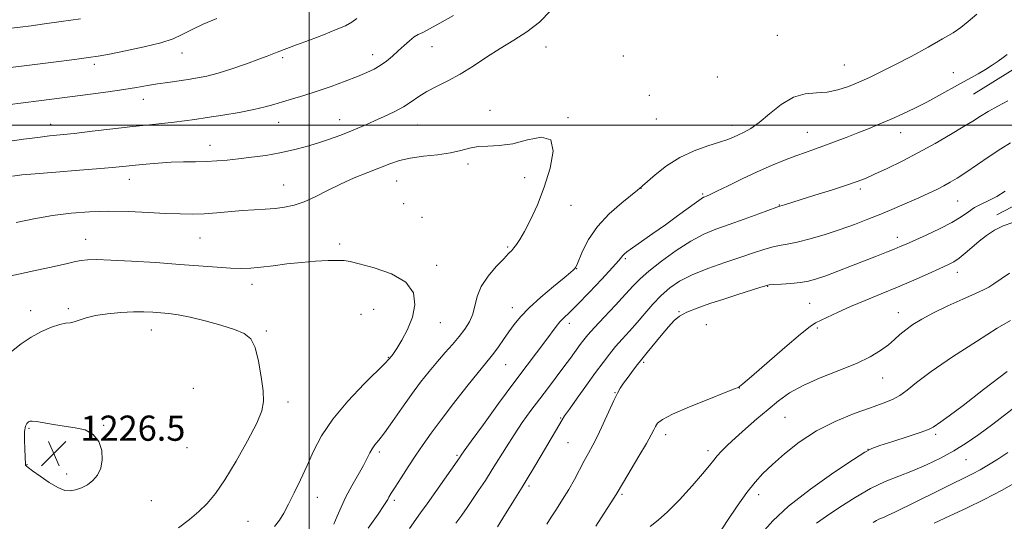
# Model space of a CAD drawing. Extents: x 2164800 to 2167700, y 297300 to 300200.
# Drawn here: x 2166408 to 2166721, y 298874 to 299033 of the extents above; entities that cross this region are included whole.
import ezdxf

# ---------------------------------------------------------------- set-up
doc = ezdxf.new("R2010")
doc.units = 0
doc.header["$MEASUREMENT"] = 0
for name, color, linetype, lineweight in [('BREAKLINE DTM HARD', 7, 'Continuous', 0), ('CONTOUR INDEX', 41, 'Continuous', 13), ('CONTOUR INTERMEDIATE', 44, 'Continuous', 0), ('GRID LINE', 7, 'Continuous', 0), ('SPOT ELEVATION', 7, 'Continuous', 0), ('SPOT ELEVATION DTM', 2, 'Continuous', 13)]:
    doc.layers.add(name, color=color, linetype=linetype, lineweight=lineweight)
doc.styles.add('Style-WORKING', font='WORKING.shx')

# ---------------------------------------------------------------- blocks, each defined once
blk = doc.blocks.new('SPOT')
at = {"layer": 'SPOT ELEVATION'}
for p, q in [((-3.91, -3.91), (3.82, 3.81)), ((-1.65, 3.77), (1.72, -3.93))]:
    blk.add_line(p, q, dxfattribs=at)

msp = doc.modelspace()

# ---------------------------------------------------------------- linework, layer by layer
at = {"layer": 'BREAKLINE DTM HARD'}
for points in [[(2166755.52, 299032.89, 1215.7), (2166738.1, 299026.37, 1215.7), (2166725.04, 299018.54, 1215.36), (2166711.11, 299009.85, 1215.14)], [(2166754.64, 299022.01, 1213.14), (2166761.59, 299006.33, 1209.31), (2166754.19, 298998.07, 1209.39), (2166748.96, 298992.85, 1209.31), (2166744.17, 298984.15, 1209.18), (2166730.24, 298977.63, 1208.96), (2166718.48, 298971.54, 1208.48)]]:
    msp.add_polyline3d(points, dxfattribs=at)
at = {"layer": 'CONTOUR INDEX', "flags": 128}
for points, elevation in [([(2166427.411, 299033.794), (2166421.227, 299032.858), (2166415.97, 299032.11), (2166411.692, 299031.551), (2166408.2309, 299031.141), (2166405.369, 299030.837)], 1210), ([(2166507.814, 298873.237), (2166508.969, 298875.806), (2166510.202, 298878.713), (2166511.699, 298881.949), (2166513.559, 298885.446), (2166517.24, 298891.902), (2166518.46, 298894.209), (2166519.323, 298895.919), (2166520.067, 298897.241), (2166520.931, 298898.433), (2166522.148, 298899.9551), (2166523.949, 298902.319), (2166526.469, 298905.845), (2166529.451, 298910.09), (2166532.538, 298914.42), (2166535.444, 298918.323), (2166538.159, 298921.778), (2166540.745, 298924.885), (2166543.24, 298927.734), (2166545.588, 298930.37), (2166547.709, 298932.8291), (2166549.53, 298935.162), (2166550.986, 298937.491), (2166552.015, 298939.955), (2166553.351, 298945.615), (2166554.634, 298948.775), (2166556.838, 298952.051), (2166559.471, 298955.114), (2166561.832, 298957.578), (2166563.4, 298959.184), (2166564.365, 298960.202), (2166565.095, 298961.033), (2166565.918, 298962.07), (2166566.997, 298963.675), (2166568.456, 298966.204), (2166570.3571, 298969.9139), (2166572.524, 298974.68), (2166574.719, 298980.279), (2166576.619, 298986.32), (2166577.554, 298991.736), (2166576.767, 298995.291), (2166573.8051, 298996.18), (2166569.423, 298995.324), (2166564.677, 298994.075), (2166560.435, 298993.478), (2166556.804, 298993.355), (2166553.699, 298993.218), (2166550.97, 298992.705), (2166548.199, 298991.941), (2166544.903, 298991.174), (2166540.786, 298990.5859), (2166536.314, 298990.084), (2166532.142, 298989.5071), (2166528.72, 298988.721), (2166525.682, 298987.698), (2166518.62, 298984.937), (2166514.357, 298983.216), (2166510, 298981.291), (2166505.834, 298979.225), (2166501.955, 298977.243), (2166498.413, 298975.615), (2166495.215, 298974.535), (2166492.209, 298973.905), (2166489.2, 298973.55), (2166486.02, 298973.314), (2166482.592, 298973.106), (2166478.8671, 298972.854), (2166470.702, 298972.151), (2166466.691, 298971.867), (2166462.921, 298971.739), (2166459.01, 298971.772), (2166454.454, 298971.949), (2166448.913, 298972.236), (2166442.723, 298972.51), (2166436.384, 298972.628), (2166430.287, 298972.471), (2166424.384, 298972.017), (2166418.517, 298971.264), (2166412.611, 298970.241), (2166406.925, 298969.085)], 1220), ([(2166575.542, 298873.3161), (2166576.925, 298875.469), (2166578.615, 298878.061), (2166580.533, 298881.055), (2166582.48, 298884.256), (2166584.292, 298887.48), (2166587.424, 298893.3751), (2166588.783, 298895.85), (2166590.147, 298898.364), (2166591.6769, 298901.386), (2166593.457, 298905.181), (2166596.822, 298912.58), (2166597.929, 298914.86), (2166598.834, 298916.442), (2166599.893, 298917.994), (2166601.34, 298919.993), (2166602.93, 298922.148), (2166604.303, 298923.975), (2166605.24, 298925.181), (2166606.097, 298926.231), (2166607.378, 298927.78), (2166611.84, 298933.207), (2166614.136, 298935.93), (2166615.959, 298937.915), (2166617.716, 298939.343), (2166620.001, 298940.57), (2166623.25, 298941.884), (2166627.269, 298943.299), (2166631.704, 298944.763), (2166636.174, 298946.204), (2166643.208, 298948.4441), (2166644.964, 298948.985), (2166646.123, 298949.225), (2166647.591, 298949.337), (2166650.025, 298949.4721), (2166653.06, 298949.68), (2166656.0809, 298949.991), (2166658.664, 298950.443), (2166661.168, 298951.133), (2166664.147, 298952.167), (2166667.97, 298953.599), (2166672.282, 298955.258), (2166680.3001, 298958.3921), (2166683.43, 298959.631), (2166685.898, 298960.625), (2166687.79, 298961.414), (2166689.6831, 298962.236), (2166696.005, 298965.038), (2166700.272, 298967.02), (2166704.21, 298969.041), (2166707.178, 298970.864), (2166709.425, 298972.444), (2166711.419, 298973.787), (2166713.55, 298974.933), (2166715.894, 298976.059), (2166718.446, 298977.378), (2166721.151, 298979.0131)], 1210), ([(2166661.184, 298873.613), (2166664.34, 298875.77), (2166668.56, 298878.628), (2166673.421, 298881.759), (2166678.369, 298884.608), (2166682.976, 298886.777), (2166687.334, 298888.5001), (2166691.664, 298890.167), (2166696.117, 298892.09), (2166700.564, 298894.2531), (2166704.806, 298896.56), (2166708.753, 298898.975), (2166712.75, 298901.711), (2166717.249, 298905.042), (2166727.892, 298913.237)], 1200)]:
    msp.add_lwpolyline(points, dxfattribs=dict(at, elevation=elevation))
at = {"layer": 'CONTOUR INTERMEDIATE', "flags": 128}
for points, elevation in [([(2166545.85, 299034.8159), (2166541.508, 299032.351), (2166538.233, 299030.529), (2166536.086, 299029.449), (2166534.654, 299028.758), (2166533.408, 299027.99), (2166531.924, 299026.788), (2166530.203, 299025.239), (2166528.349, 299023.5401), (2166526.454, 299021.866), (2166524.545, 299020.31), (2166522.633, 299018.941), (2166520.669, 299017.787), (2166518.363, 299016.69), (2166515.364, 299015.452), (2166511.465, 299013.939), (2166507.018, 299012.296), (2166502.518, 299010.736), (2166498.382, 299009.425), (2166491.56, 299007.412), (2166488.828, 299006.574), (2166485.998, 299005.767), (2166482.436, 299004.93), (2166477.755, 299004.031), (2166472.55, 299003.146), (2166467.6609, 299002.3729), (2166463.702, 299001.784), (2166460.377, 299001.336), (2166457.163, 299000.955), (2166449.289, 299000.117), (2166444.016, 298999.537), (2166437.691, 298998.803), (2166431.1249, 298998.029), (2166425.35, 298997.365), (2166417.571, 298996.545), (2166413.876, 298996.114), (2166409.269, 298995.502), (2166404.3011, 298994.786)], 1216), ([(2166576.781, 299036.37), (2166573.193, 299032.663), (2166569.221, 299029.583), (2166565.002, 299026.941), (2166560.671, 299024.36), (2166556.35, 299021.572), (2166552.1051, 299018.748), (2166547.992, 299016.169), (2166544.079, 299014.04), (2166540.496, 299012.258), (2166537.39, 299010.642), (2166534.815, 299009.045), (2166532.474, 299007.441), (2166529.978, 299005.836), (2166527.057, 299004.2441), (2166523.904, 299002.722), (2166520.831, 299001.331), (2166518.058, 299000.112), (2166515.44, 298998.998), (2166512.742, 298997.9), (2166509.77, 298996.747), (2166506.5, 298995.553), (2166502.951, 298994.351), (2166499.141, 298993.181), (2166495.072, 298992.095), (2166490.748, 298991.15), (2166486.219, 298990.386), (2166481.736, 298989.782), (2166477.598, 298989.298), (2166473.999, 298988.905), (2166470.721, 298988.609), (2166467.441, 298988.423), (2166463.901, 298988.342), (2166460.11, 298988.292), (2166456.14, 298988.18), (2166452.099, 298987.941), (2166448.23, 298987.6171), (2166444.81, 298987.277), (2166441.889, 298986.967), (2166438.608, 298986.639), (2166433.883, 298986.224), (2166427.104, 298985.682), (2166419.559, 298985.093), (2166413.015, 298984.569), (2166408.717, 298984.176), (2166405.83, 298983.796)], 1218), ([(2166518.792, 298871.977), (2166521.959, 298876.462), (2166523.797, 298879.16), (2166524.608, 298880.464), (2166524.965, 298881.138), (2166525.377, 298881.871), (2166526.108, 298883.059), (2166527.355, 298885.023), (2166529.235, 298887.948), (2166531.524, 298891.48), (2166533.917, 298895.13), (2166536.227, 298898.576), (2166538.751, 298902.169), (2166541.907, 298906.43), (2166545.904, 298911.618), (2166550.106, 298916.956), (2166553.671, 298921.41), (2166557.456, 298926.03), (2166558.668, 298927.57), (2166560.12, 298929.54), (2166561.776, 298931.8681), (2166563.471, 298934.299), (2166565.14, 298936.665), (2166567.13, 298939.148), (2166569.891, 298942.015), (2166573.641, 298945.385), (2166577.674, 298948.773), (2166581.053, 298951.541), (2166583.082, 298953.226), (2166584.027, 298954.054), (2166584.394, 298954.424), (2166584.639, 298954.7459), (2166585.004, 298955.486), (2166586.859, 298959.971), (2166588.755, 298963.6979), (2166591.5779, 298967.804), (2166595.352, 298971.811), (2166599.327, 298975.312), (2166604.364, 298979.373), (2166605.0541, 298979.963), (2166605.199, 298980.106), (2166605.344, 298980.217), (2166605.928, 298980.7), (2166609.955, 298984.216), (2166613.512, 298987.017), (2166617.736, 298989.725), (2166622.288, 298991.841), (2166626.674, 298993.395), (2166630.362, 298994.55), (2166632.9889, 298995.456), (2166634.864, 298996.22), (2166636.464, 298996.933), (2166638.215, 298997.729), (2166640.338, 298998.908), (2166643.003, 299000.811), (2166646.301, 299003.58), (2166650.017, 299006.556), (2166653.855, 299008.8861), (2166657.576, 299009.973), (2166661.156, 299010.265), (2166664.627, 299010.472), (2166668.019, 299011.153), (2166671.354, 299012.2699), (2166674.6489, 299013.637), (2166677.982, 299015.132), (2166681.654, 299016.885), (2166686.024, 299019.093), (2166691.239, 299021.836), (2166696.617, 299024.748), (2166701.263, 299027.346), (2166704.56, 299029.313), (2166706.993, 299030.982), (2166709.3271, 299032.849), (2166712.123, 299035.24)], 1218), ([(2166470.673, 299033.879), (2166466.34, 299032.005), (2166462.632, 299030.27), (2166459.697, 299028.7791), (2166456.793, 299027.449), (2166452.959, 299026.157), (2166447.613, 299024.824), (2166441.705, 299023.572), (2166436.5619, 299022.572), (2166433.0149, 299021.921), (2166429.891, 299021.433), (2166425.521, 299020.848), (2166418.833, 299019.992), (2166395.733, 299017.092)], 1212), ([(2166515.21, 299033.811), (2166513.538, 299032.648), (2166511.517, 299031.578), (2166508.6249, 299030.325), (2166504.586, 299028.7149), (2166500.082, 299026.978), (2166496.039, 299025.448), (2166489.817, 299023.124), (2166486.734, 299021.912), (2166484.032, 299020.902), (2166480.088, 299019.485), (2166475.506, 299017.916), (2166471.117, 299016.5291), (2166467.536, 299015.577), (2166464.518, 299014.963), (2166461.604, 299014.506), (2166455.118, 299013.5789), (2166451.819, 299013.076), (2166448.631, 299012.541), (2166445.222, 299011.958), (2166441.155, 299011.3089), (2166436.1469, 299010.584), (2166430.532, 299009.826), (2166424.8, 299009.084), (2166414.154, 299007.74), (2166409.128, 299007.075), (2166404.245, 299006.386)], 1214), ([(2166531.866, 298871.934), (2166535.409, 298876.819), (2166537.504, 298879.734), (2166540.262, 298883.622), (2166547.762, 298894.312), (2166548.353, 298895.218), (2166549.3, 298896.57), (2166551.512, 298899.647), (2166555.365, 298904.946), (2166560.1951, 298911.541), (2166565.081, 298918.149), (2166569.264, 298923.722), (2166575.214, 298931.585), (2166578.517, 298936.059), (2166579.695, 298937.513), (2166580.922, 298938.792), (2166582.614, 298940.42), (2166585.221, 298942.989), (2166588.947, 298946.81), (2166593.016, 298951.085), (2166596.409, 298954.737), (2166598.373, 298956.963), (2166599.242, 298958.051), (2166599.6171, 298958.562), (2166600.063, 298959.01), (2166600.986, 298959.723), (2166602.757, 298960.984), (2166609.2329, 298965.529), (2166613.189, 298968.35), (2166617.051, 298971.161), (2166623.0251, 298975.546), (2166624.556, 298976.6119), (2166625.329, 298977.0749), (2166625.762, 298977.253), (2166626.283, 298977.454), (2166627.379, 298977.945), (2166629.547, 298978.982), (2166633.096, 298980.716), (2166637.581, 298982.888), (2166642.368, 298985.131), (2166646.913, 298987.14), (2166651.032, 298988.845), (2166654.629, 298990.237), (2166657.6899, 298991.339), (2166660.519, 298992.317), (2166663.5, 298993.368), (2166666.91, 298994.639), (2166670.6011, 298996.067), (2166674.321, 298997.535), (2166677.881, 298998.96), (2166681.357, 299000.388), (2166684.8911, 299001.902), (2166688.5881, 299003.5669), (2166692.398, 299005.38), (2166696.236, 299007.325), (2166700.01, 299009.363), (2166706.933, 299013.251), (2166712.511, 299016.3149), (2166714.868, 299017.671), (2166717.0021, 299019.013), (2166718.879, 299020.299), (2166720.448, 299021.456), (2166721.748, 299022.45)], 1216), ([(2166546.6359, 298873.592), (2166548.481, 298876.137), (2166550.169, 298878.526), (2166551.912, 298881.047), (2166553.871, 298883.926), (2166556.001, 298887.134), (2166558.208, 298890.5749), (2166562.704, 298897.871), (2166565.125, 298901.66), (2166567.74, 298905.501), (2166570.487, 298909.334), (2166573.273, 298913.092), (2166576.008, 298916.71), (2166580.965, 298923.233), (2166583.023, 298925.999), (2166586.144, 298930.28), (2166587.28, 298931.81), (2166588.602, 298933.428), (2166590.647, 298935.708), (2166593.73, 298939.006), (2166597.288, 298942.778), (2166600.54, 298946.2571), (2166602.976, 298948.913), (2166605.166, 298951.158), (2166607.95, 298953.636), (2166611.908, 298956.782), (2166616.577, 298960.172), (2166621.233, 298963.171), (2166625.36, 298965.3229), (2166629.26, 298966.91), (2166633.445, 298968.394), (2166638.19, 298970.102), (2166642.839, 298971.813), (2166648.56, 298973.93), (2166649.5, 298974.257), (2166651.012, 298974.71), (2166655.96, 298976.239), (2166660.645, 298977.703), (2166665.961, 298979.3799), (2166670.722, 298980.911), (2166674.106, 298982.06), (2166676.751, 298983.085), (2166679.6549, 298984.3699), (2166683.585, 298986.208), (2166688.369, 298988.548), (2166693.602, 298991.249), (2166698.874, 298994.144), (2166703.76, 298996.964), (2166707.829, 298999.413), (2166710.833, 299001.296), (2166713.248, 299002.826), (2166715.733, 299004.314), (2166718.754, 299005.989), (2166721.993, 299007.732)], 1214), ([(2166559.816, 298872.389), (2166561.544, 298875.149), (2166564.993, 298880.744), (2166567.711, 298885.038), (2166569.327, 298887.658), (2166571.422, 298891.164), (2166573.737, 298895.094), (2166580.355, 298906.413), (2166581.184, 298907.683), (2166582.675, 298909.819), (2166585.124, 298913.2519), (2166588.106, 298917.394), (2166591.0131, 298921.4089), (2166593.39, 298924.655), (2166595.394, 298927.284), (2166597.3309, 298929.648), (2166599.45, 298932.046), (2166601.751, 298934.576), (2166604.1761, 298937.286), (2166606.673, 298940.18), (2166609.228, 298943.101), (2166611.837, 298945.847), (2166614.56, 298948.272), (2166617.717, 298950.444), (2166621.694, 298952.484), (2166626.683, 298954.479), (2166632.095, 298956.366), (2166637.145, 298958.045), (2166641.227, 298959.433), (2166644.437, 298960.505), (2166647.0459, 298961.255), (2166649.364, 298961.723), (2166651.85, 298962.141), (2166655.003, 298962.794), (2166659.147, 298963.885), (2166663.91, 298965.31), (2166668.7459, 298966.887), (2166673.234, 298968.474), (2166677.458, 298970.081), (2166681.627, 298971.76), (2166685.868, 298973.531), (2166689.987, 298975.298), (2166693.709, 298976.937), (2166696.829, 298978.356), (2166699.425, 298979.591), (2166701.647, 298980.714), (2166703.684, 298981.825), (2166705.88, 298983.151), (2166708.62, 298984.947), (2166716.018, 298990.014), (2166719.719, 298992.473), (2166722.836, 298994.3981)], 1212), ([(2166591.059, 298872.612), (2166597.55, 298882.672), (2166599.874, 298886.616), (2166604.801, 298894.897), (2166607.158, 298898.925), (2166608.679, 298901.634), (2166609.536, 298903.263), (2166610.076, 298904.328), (2166610.729, 298905.304), (2166612.254, 298906.504), (2166615.494, 298908.201), (2166620.856, 298910.523), (2166627.018, 298913.01), (2166632.22, 298915.061), (2166635.15, 298916.229), (2166636.272, 298916.696), (2166636.493, 298916.802), (2166636.71, 298916.957), (2166637.774, 298917.8431), (2166640.528, 298920.211), (2166651.144, 298929.4159), (2166656.119, 298933.654), (2166659.133, 298936.069), (2166660.861, 298937.184), (2166668.026, 298940.552), (2166672.034, 298942.354), (2166676.6861, 298944.318), (2166681.75, 298946.398), (2166686.97, 298948.564), (2166692.067, 298950.756), (2166696.669, 298952.791), (2166700.379, 298954.455), (2166702.96, 298955.631), (2166704.805, 298956.595), (2166706.467, 298957.721), (2166708.385, 298959.283), (2166710.5531, 298961.155), (2166712.855, 298963.108), (2166715.213, 298964.945), (2166717.7141, 298966.585), (2166720.489, 298967.978), (2166723.581, 298969.105)], 1208), ([(2166489.005, 298872.5), (2166490.627, 298874.484), (2166491.996, 298876.779), (2166493.451, 298879.638), (2166495.243, 298883.231), (2166497.272, 298887.387), (2166499.353, 298891.855), (2166501.427, 298896.455), (2166503.9481, 298901.306), (2166507.497, 298906.601), (2166512.35, 298912.349), (2166517.55, 298917.817), (2166524.265, 298924.511), (2166525.241, 298925.5181), (2166526.247, 298926.716), (2166526.833, 298927.517), (2166527.883, 298929.104), (2166529.475, 298931.713), (2166531.265, 298935.119), (2166532.805, 298938.982), (2166533.618, 298942.97), (2166533.124, 298946.782), (2166530.718, 298950.126), (2166526.1621, 298952.767), (2166520.697, 298954.703), (2166515.931, 298955.992), (2166513.001, 298956.709), (2166511.155, 298957.005), (2166509.169, 298957.046), (2166506.097, 298956.967), (2166502.092, 298956.7671), (2166497.586, 298956.413), (2166492.985, 298955.898), (2166488.5981, 298955.328), (2166484.713, 298954.838), (2166481.472, 298954.537), (2166478.441, 298954.443), (2166475.044, 298954.547), (2166470.7771, 298954.835), (2166458.9071, 298955.78), (2166451.28, 298956.328), (2166443.563, 298956.8179), (2166436.989, 298957.155), (2166432.462, 298957.266), (2166429.584, 298957.186), (2166427.63, 298956.973), (2166425.8351, 298956.65), (2166423.283, 298956.092), (2166419.016, 298955.1421), (2166412.547, 298953.725), (2166405.263, 298952.099)], 1222), ([(2166608.396, 298872.52), (2166610.871, 298874.557), (2166613.879, 298877.189), (2166617.667, 298881.035), (2166621.642, 298885.404), (2166625.002, 298889.276), (2166627.177, 298891.901), (2166628.526, 298893.6), (2166629.639, 298894.96), (2166631.031, 298896.49), (2166632.919, 298898.377), (2166635.442, 298900.727), (2166638.65, 298903.576), (2166642.236, 298906.678), (2166645.803, 298909.715), (2166649.122, 298912.446), (2166652.632, 298914.933), (2166656.937, 298917.314), (2166662.392, 298919.693), (2166668.334, 298922.045), (2166673.85, 298924.31), (2166678.223, 298926.438), (2166681.522, 298928.412), (2166684.014, 298930.228), (2166685.973, 298931.892), (2166687.708, 298933.464), (2166689.535, 298935.02), (2166691.756, 298936.634), (2166694.612, 298938.39), (2166698.333, 298940.372), (2166702.951, 298942.591), (2166707.7209, 298944.7659), (2166711.702, 298946.542), (2166714.253, 298947.6999), (2166715.925, 298948.571), (2166717.566, 298949.621), (2166719.814, 298951.171), (2166722.461, 298952.946)], 1206), ([(2166458.47, 298872.146), (2166462.04, 298874.793), (2166465.021, 298877.305), (2166467.634, 298879.852), (2166470.243, 298882.985), (2166473.246, 298887.355), (2166476.849, 298893.275), (2166480.486, 298899.729), (2166483.398, 298905.365), (2166485.0189, 298909.265), (2166485.545, 298912.25), (2166485.365, 298915.574), (2166484.808, 298920.094), (2166483.965, 298925.072), (2166482.867, 298929.372), (2166481.471, 298932.163), (2166479.43, 298933.836), (2166476.325, 298935.087), (2166471.95, 298936.455), (2166466.9649, 298937.845), (2166462.247, 298939.006), (2166458.464, 298939.754), (2166455.457, 298940.1721), (2166452.86, 298940.413), (2166450.32, 298940.593), (2166447.531, 298940.697), (2166444.2, 298940.675), (2166440.186, 298940.486), (2166435.956, 298940.112), (2166432.13, 298939.541), (2166429.183, 298938.7989), (2166425.408, 298937.492), (2166424.081, 298937.24), (2166422.6709, 298937.0721), (2166420.785, 298936.683), (2166418.152, 298935.824), (2166415.004, 298934.477), (2166411.696, 298932.684), (2166408.513, 298930.505), (2166405.448, 298928.08)], 1224), ([(2166630.366, 298870.537), (2166632.952, 298874.407), (2166636.034, 298878.982), (2166639.062, 298883.281), (2166641.663, 298886.599), (2166644.187, 298889.336), (2166647.16, 298892.164), (2166651.003, 298895.57), (2166655.711, 298899.286), (2166661.168, 298902.855), (2166667.167, 298905.899), (2166673.121, 298908.36), (2166678.348, 298910.257), (2166682.346, 298911.661), (2166685.331, 298912.839), (2166687.701, 298914.108), (2166689.945, 298915.786), (2166692.922, 298918.206), (2166697.586, 298921.701), (2166704.424, 298926.365), (2166712.055, 298931.327), (2166718.63, 298935.474), (2166722.783, 298937.991)], 1204), ([(2166643.8469, 298870.361), (2166647.288, 298874.313), (2166652.303, 298878.9699), (2166659.247, 298884.348), (2166666.7221, 298889.631), (2166672.898, 298893.8), (2166676.535, 298896.158), (2166678.775, 298897.314), (2166681.353, 298898.202), (2166685.487, 298899.53), (2166690.317, 298901.104), (2166694.465, 298902.504), (2166696.929, 298903.43), (2166698.207, 298904.066), (2166700.663, 298905.738), (2166703.321, 298907.635), (2166707.757, 298910.965), (2166714.242, 298915.983), (2166721.72, 298921.736)], 1202), ([(2166410.034, 298891.859), (2166410.205, 298891.703), (2166410.791, 298891.263), (2166412.165, 298890.249), (2166414.531, 298888.52), (2166417.422, 298886.526), (2166420.199, 298884.861), (2166422.388, 298883.987), (2166424.158, 298883.82), (2166425.843, 298884.1419), (2166427.686, 298884.78), (2166429.586, 298885.744), (2166431.354, 298887.088), (2166432.8141, 298888.858), (2166433.839, 298891.055), (2166434.316, 298893.67), (2166434.135, 298896.614), (2166433.211, 298899.48), (2166431.463, 298901.779), (2166428.875, 298903.172), (2166425.693, 298903.909), (2166422.229, 298904.387), (2166418.8, 298904.915), (2166413.409, 298905.852), (2166412.015, 298906.02), (2166411.294, 298905.964), (2166410.853, 298905.7269), (2166410.388, 298905.288), (2166409.9389, 298904.38), (2166409.637, 298902.678), (2166409.568, 298900.041), (2166409.657, 298897.069), (2166409.908, 298892.222), (2166409.926, 298892.09), (2166409.965, 298891.97), (2166410.034, 298891.859)], 1226), ([(2166679.206, 298873.764), (2166680.237, 298874.407), (2166681.026, 298874.812), (2166682.691, 298875.523), (2166683.97, 298876.111), (2166686.03, 298877.107), (2166699.421, 298883.692), (2166704.335, 298886.086), (2166708.014, 298887.854), (2166710.78, 298889.207), (2166713.231, 298890.51), (2166715.867, 298892.064), (2166718.773, 298893.923), (2166721.935, 298896.0761)], 1198), ([(2166698.583, 298873.559), (2166703.505, 298875.919), (2166708.815, 298878.398), (2166714.406, 298881.082), (2166720.165, 298884.068), (2166725.9059, 298887.355)], 1196)]:
    msp.add_lwpolyline(points, dxfattribs=dict(at, elevation=elevation))
at = {"layer": 'GRID LINE', "flags": 128}
for points in [[(2166500, 297500), (2166500, 300000)], [(2165000, 299000), (2167500, 299000)]]:
    msp.add_lwpolyline(points, dxfattribs=at)
at = {"layer": 'SPOT ELEVATION DTM'}
for p in [(2166648.79, 299028.52, 1219.5), (2166539.07, 299024.9, 1216.78), (2166575.31, 299024.79, 1218.83), (2166459.6, 299022.91, 1212.66), (2166520.17, 299022.37, 1215.4), (2166599.81, 299021.98, 1219.56), (2166431.82, 299019.32, 1212.37), (2166491.6, 299021.38, 1214.27), (2166670.02, 299019.13, 1218.94), (2166704.69, 299016.7, 1216.68), (2166629.67, 299015.23, 1219.63), (2166608.04, 299009.48, 1219.92), (2166447.38, 299008.15, 1214.68), (2166557.42, 299004.69, 1219.37), (2166417.87, 299000.29, 1215.37), (2166490.37, 299000.84, 1216.79), (2166509.74, 299001.77, 1217.33), (2166534.51, 299000.04, 1218.91), (2166582.2, 299002.32, 1219.93), (2166610.35, 299001.92, 1219.58), (2166634.35, 298999.92, 1218.54), (2166658.23, 298997.7, 1216.84), (2166687.96, 298997.61, 1215.32), (2166468.5, 298993.56, 1217.36), (2166550.46, 298987.67, 1220.37), (2166442.95, 298982.78, 1218.7), (2166491.88, 298980.95, 1219.2), (2166527.85, 298982.2, 1220.82), (2166568.47, 298983.26, 1220.49), (2166605.4, 298979.92, 1217.98), (2166625.02, 298978.09, 1216.19), (2166675.14, 298979.75, 1213.66), (2166530.03, 298975.01, 1221.6), (2166649.37, 298974.61, 1214.06), (2166706.04, 298975.91, 1211.04), (2166583.2, 298974.51, 1219.39), (2166535.86, 298970.72, 1221.87), (2166428.98, 298963.67, 1221.26), (2166465.34, 298964.12, 1220.9), (2166509.67, 298962.22, 1221.59), (2166686.9, 298964.39, 1210.54), (2166563.13, 298961.27, 1220.18), (2166600.46, 298957.6, 1215.79), (2166540.53, 298955.49, 1221.49), (2166584.99, 298954.36, 1217.95), (2166705.89, 298953.23, 1207.41), (2166481.92, 298949.42, 1222.54), (2166645.7, 298948.83, 1209.93), (2166659.01, 298943.38, 1208.95), (2166411.51, 298941.09, 1223.43), (2166423.48, 298941.69, 1223.73), (2166520.53, 298941.5, 1223.18), (2166564.52, 298942, 1218.61), (2166617.52, 298940.71, 1210.07), (2166687.23, 298940.46, 1206.72), (2166516.48, 298939.95, 1223.4), (2166541.65, 298937.23, 1221.31), (2166582.69, 298937.05, 1215.48), (2166449.84, 298934.88, 1224.73), (2166486.42, 298934.62, 1223.8), (2166626.17, 298936.67, 1209.31), (2166661.43, 298935.58, 1207.77), (2166525.2, 298926.26, 1222.08), (2166606.24, 298924.63, 1209.74), (2166562.44, 298923.87, 1217.13), (2166682.22, 298919.66, 1205.22), (2166463.25, 298916.43, 1225.24), (2166636.64, 298916.53, 1207.98), (2166493.31, 298912.11, 1223.59), (2166597.22, 298914.99, 1210.07), (2166579.87, 298906.99, 1212.13), (2166651.22, 298907.23, 1205.03), (2166410.99, 298903.75, 1226.16), (2166434.78, 298904.66, 1225.82), (2166613.31, 298901.69, 1207.47), (2166699.08, 298901.78, 1201.68), (2166461.25, 298897.55, 1225.3), (2166582.27, 298899.2, 1211.02), (2166626.77, 298896.61, 1206.43), (2166677.59, 298897.06, 1202.01), (2166522.33, 298896.17, 1219.67), (2166546.97, 298895.17, 1216.21), (2166708.69, 298893.75, 1199.13), (2166410.36, 298892.21, 1226.04), (2166423, 298889.22, 1226.45), (2166569.86, 298885.41, 1211.72), (2166502.62, 298881.79, 1221.22), (2166527.06, 298880.85, 1217.67), (2166599.43, 298882.71, 1207.77), (2166642.85, 298882.67, 1203.47), (2166449.9, 298880.74, 1225.08), (2166480.62, 298874.21, 1222.97)]:
    msp.add_point(p, dxfattribs=at)

# ---------------------------------------------------------------- block references
at = {"layer": 'SPOT ELEVATION'}
msp.add_blockref('SPOT', (2166418.87, 298895.75, 1226.5), dxfattribs=at)

# ---------------------------------------------------------------- texts
at = {"layer": 'SPOT ELEVATION', "style": 'Style-WORKING'}
msp.add_text('1226.5', height=7.99998, dxfattribs=at).set_placement((2166427.38, 298899.75, 1226.5))

doc.saveas('drawing.dxf')
